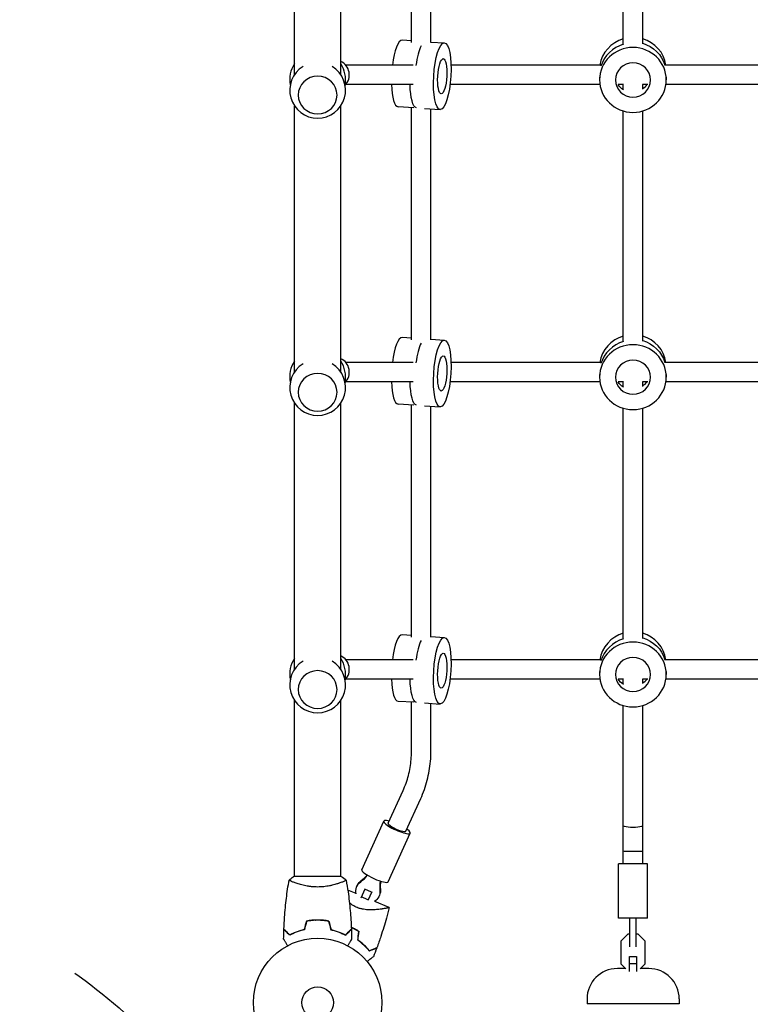
# Model space of a CAD drawing. Units: millimetres. Extents: x -2895 to 3607, y -3846 to 2316.
# Drawn here: x -1011 to -408, y -1532 to -720 of the extents above; entities that cross this region are included whole.
import ezdxf

# ---------------------------------------------------------------- set-up
doc = ezdxf.new("R2010")
doc.units = ezdxf.units.MM
doc.header["$LTSCALE"] = 20
doc.linetypes.add('HIDDEN', pattern=[9.525, 6.35, -3.175])
for name, color, linetype in [('2d', 230, 'Continuous'), ('AS-Free_Space', 31, 'HIDDEN'), ('AS-Free_Space_Hatch', 31, 'HIDDEN')]:
    doc.layers.add(name, color=color, linetype=linetype)

msp = doc.modelspace()

# ---------------------------------------------------------------- hatches: boundary and pattern name
at = {"layer": 'AS-Free_Space_Hatch'}
h = msp.add_hatch(dxfattribs=at)
h.set_pattern_fill('ANSI31', color=256, scale=100, angle=-90)
h.set_pattern_definition([(315, (-765.1, -1530.18), (224.51, 224.51), [])])
edge = h.paths.add_edge_path()
edge.add_arc((-1256.09, -1912.72), 500, -90, 270)

# ---------------------------------------------------------------- linework, layer by layer
at = {"layer": '2d'}
for p, q in [((-784.09, -764.98), (-784.09, -545.76)), ((-746.09, -764.98), (-746.09, -545.76)), ((-687.68, -738.51), (-687.68, -547.09)), ((-671.68, -738.51), (-671.68, -548.1)), ((-513.04, -739.58), (-513.04, -549.81)), ((-497.04, -739.58), (-497.04, -549.81)), ((-687.68, -737.12), (-695.3, -736.63)), ((-671.68, -738.13), (-660.58, -738.83)), ((-686.44, -757.18), (-741.9, -757.18)), ((-531.42, -757.18), (-655.11, -757.18)), ((-286.42, -757.18), (-478.67, -757.18)), ((-532.54, -767.03), (-532.54, -769.35)), ((-477.54, -767.03), (-477.54, -769.35)), ((-686.44, -773.18), (-741.9, -773.18)), ((-532.26, -773.18), (-655.88, -773.18)), ((-512.83, -773.18), (-517.28, -773.18)), ((-513.04, -776.94), (-513.04, -773.18)), ((-492.81, -773.18), (-497.26, -773.18)), ((-497.04, -776.94), (-497.04, -773.18)), ((-287.26, -773.18), (-477.83, -773.18)), ((-784.09, -1010.11), (-784.09, -790.9)), ((-746.09, -1010.11), (-746.09, -790.9)), ((-685.78, -792.35), (-698.78, -791.52)), ((-687.68, -983.64), (-687.68, -792.23)), ((-677.05, -792.9), (-664.05, -793.72)), ((-671.68, -983.64), (-671.68, -793.24)), ((-513.04, -984.72), (-513.04, -794.95)), ((-497.04, -984.72), (-497.04, -794.95)), ((-687.68, -982.25), (-695.3, -981.77)), ((-671.68, -983.27), (-660.58, -983.97)), ((-686.44, -1002.32), (-741.9, -1002.32)), ((-531.42, -1002.32), (-655.11, -1002.32)), ((-286.42, -1002.32), (-478.67, -1002.32)), ((-532.54, -1012.17), (-532.54, -1014.49)), ((-477.54, -1012.17), (-477.54, -1014.49)), ((-686.44, -1018.32), (-741.9, -1018.32)), ((-532.26, -1018.32), (-655.88, -1018.32)), ((-512.83, -1018.32), (-517.28, -1018.32)), ((-513.04, -1022.08), (-513.04, -1018.32)), ((-492.81, -1018.32), (-497.26, -1018.32)), ((-497.04, -1022.08), (-497.04, -1018.32)), ((-287.26, -1018.32), (-477.83, -1018.32)), ((-784.09, -1255.25), (-784.09, -1036.04)), ((-746.09, -1255.25), (-746.09, -1036.04)), ((-685.78, -1037.48), (-698.78, -1036.66)), ((-687.68, -1228.78), (-687.68, -1037.36)), ((-677.05, -1038.04), (-664.05, -1038.86)), ((-671.68, -1228.78), (-671.68, -1038.38)), ((-513.04, -1229.86), (-513.04, -1040.08)), ((-497.04, -1229.86), (-497.04, -1040.08)), ((-687.68, -1227.39), (-695.3, -1226.91)), ((-671.68, -1228.4), (-660.58, -1229.11)), ((-686.44, -1247.45), (-741.9, -1247.45)), ((-531.42, -1247.45), (-655.11, -1247.45)), ((-286.42, -1247.45), (-478.67, -1247.45)), ((-532.54, -1257.31), (-532.54, -1259.63)), ((-477.54, -1257.31), (-477.54, -1259.63)), ((-686.44, -1263.45), (-741.9, -1263.45)), ((-532.26, -1263.45), (-655.88, -1263.45)), ((-512.83, -1263.45), (-517.28, -1263.45)), ((-513.04, -1267.22), (-513.04, -1263.45)), ((-492.81, -1263.45), (-497.26, -1263.45)), ((-497.04, -1267.22), (-497.04, -1263.45)), ((-287.26, -1263.45), (-477.83, -1263.45)), ((-784.09, -1426.18), (-784.09, -1281.17)), ((-746.09, -1426.18), (-746.09, -1281.17)), ((-685.78, -1282.62), (-698.78, -1281.8)), ((-687.68, -1323.26), (-687.68, -1282.5)), ((-677.05, -1283.17), (-664.05, -1284)), ((-671.68, -1323.26), (-671.68, -1283.52)), ((-513.04, -1415.68), (-513.04, -1285.22)), ((-497.04, -1415.68), (-497.04, -1285.22)), ((-706.87, -1382.25), (-694.65, -1355.35)), ((-692.3, -1388.87), (-680.08, -1361.97)), ((-728.71, -1420.63), (-710.51, -1380.59)), ((-706.86, -1430.56), (-688.66, -1390.52)), ((-517.04, -1460.68), (-517.04, -1415.68)), ((-493.04, -1415.68), (-517.04, -1415.68)), ((-493.04, -1460.68), (-493.04, -1415.68)), ((-745.59, -1426.18), (-784.59, -1426.18)), ((-784.09, -1431.37), (-784.09, -1431.37)), ((-746.09, -1431.37), (-746.09, -1431.37)), ((-732.33, -1433.43), (-732.77, -1434.4)), ((-729.32, -1443.74), (-725.99, -1436.4)), ((-720.67, -1439.21), (-726.14, -1436.73)), ((-733.41, -1440.36), (-740.23, -1437.54)), ((-723.58, -1445.61), (-729.05, -1443.13)), ((-720.53, -1438.88), (-723.78, -1446.04)), ((-714.12, -1441.71), (-714.56, -1442.67)), ((-706.05, -1451.7), (-718.04, -1446.73)), ((-493.04, -1460.68), (-517.04, -1460.68)), ((-507.54, -1484.22), (-507.54, -1460.68)), ((-502.54, -1484.22), (-502.54, -1460.68)), ((-509.23, -1473.68), (-515.14, -1479.6)), ((-507.54, -1473.68), (-509.23, -1473.68)), ((-500.86, -1473.68), (-502.54, -1473.68)), ((-494.94, -1479.6), (-500.86, -1473.68)), ((-515.14, -1479.6), (-515.14, -1498.26)), ((-494.94, -1498.26), (-494.94, -1479.6)), ((-508.04, -1504.54), (-508.04, -1492.18)), ((-508.04, -1492.18), (-502.04, -1492.18)), ((-502.04, -1492.18), (-502.04, -1504.54)), ((-515.14, -1498.26), (-510.98, -1502.43)), ((-508.04, -1498.1), (-502.04, -1498.1)), ((-499.11, -1502.43), (-494.94, -1498.26)), ((-511.23, -1502.18), (-517.93, -1502.18)), ((-491.93, -1502.18), (-498.86, -1502.18)), ((-542.93, -1527.18), (-542.93, -1531.18)), ((-466.93, -1531.18), (-542.93, -1531.18)), ((-466.93, -1527.18), (-466.93, -1531.18))]:
    msp.add_line(p, q, dxfattribs=at)
for radius in [53, 13]:
    msp.add_circle((-765.09, -1530.18), radius, dxfattribs=at)
for centre, radius, start, end in [((-765.09, -769.02), 23, 145.69885, 191.17637), ((-765.09, -777.94), 23, 121.58791, 58.41206), ((-765.09, -769.02), 23, 348.82363, 34.30113), ((-765.09, -1014.16), 23, 145.69885, 191.17637), ((-765.09, -1023.07), 23, 121.58791, 58.41206), ((-765.09, -1014.16), 23, 348.82363, 34.30113), ((-765.09, -1259.29), 23, 145.69885, 191.17637), ((-765.09, -1268.21), 23, 121.58791, 58.41206), ((-765.09, -1259.29), 23, 348.82363, 34.30113), ((-517.93, -1527.18), 25, 90, 180), ((-491.93, -1527.18), 25, 0, 90)]:
    msp.add_arc(centre, radius, start, end, dxfattribs=at)
for centre, major_axis, ratio, start_param, end_param in [((-697.04, -764.08), (1.74, 27.44), 0.256507, 0, 1.332949), ((-505.04, -761.01), (-27.5, 0), 0.972766, -1.275619, -0.143582), ((-505.04, -761.01), (27.5, 0), 0.972766, 0.143582, 1.275619), ((-677.75, -765.3), (-1.74, -27.44), 0.256507, -2.613884, -1.840081), ((-677.75, -765.3), (-1.74, -27.44), 0.256507, -2.613884, -1.840081), ((-505.04, -765.64), (-27.5, 0), 0.972766, -1.285261, -0.285536), ((-505.04, -765.64), (-27.5, 0), 0.972766, -1.285261, -0.285536), ((-750.54, -765.18), (0, 12), 0.966415, -2.370988, -0.394311), ((-765.09, -781.8), (16, 0), 0.972766, -1.570796, 4.712389), ((-697.04, -764.08), (-1.74, -27.44), 0.256507, -1.216615, 0), ((-505.04, -764.72), (14.5, 0), 0.972766, -0.986366, -0.643547), ((-505.04, -764.72), (14.5, 0), 0.972766, -0.986366, -0.643547), ((-697.04, -1009.22), (1.74, 27.44), 0.256507, 0, 1.332949), ((-505.04, -1006.14), (-27.5, 0), 0.972766, -1.275619, -0.143582), ((-505.04, -1006.14), (27.5, 0), 0.972766, 0.143582, 1.275619), ((-677.75, -1010.44), (-1.74, -27.44), 0.256507, -2.613884, -1.840081), ((-677.75, -1010.44), (-1.74, -27.44), 0.256507, -2.613884, -1.840081), ((-505.04, -1010.78), (-27.5, 0), 0.972766, -1.285261, -0.285536), ((-505.04, -1010.78), (-27.5, 0), 0.972766, -1.285261, -0.285536), ((-750.54, -1010.32), (0, 12), 0.966415, -2.370988, -0.394311), ((-765.09, -1026.94), (16, 0), 0.972766, -1.570796, 4.712389), ((-697.04, -1009.22), (-1.74, -27.44), 0.256507, -1.216615, 0), ((-505.04, -1009.85), (14.5, 0), 0.972766, -0.986366, -0.643547), ((-505.04, -1009.85), (14.5, 0), 0.972766, -0.986366, -0.643547), ((-505.04, -1251.28), (-27.5, 0), 0.972766, -1.275619, -0.143582), ((-505.04, -1251.28), (27.5, 0), 0.972766, 0.143582, 1.275619), ((-697.04, -1254.35), (1.74, 27.44), 0.256507, 0, 1.332949), ((-677.75, -1255.58), (-1.74, -27.44), 0.256507, -2.613884, -1.840081), ((-677.75, -1255.58), (-1.74, -27.44), 0.256507, -2.613884, -1.840081), ((-505.04, -1255.92), (-27.5, 0), 0.972766, -1.285261, -0.285536), ((-505.04, -1255.92), (-27.5, 0), 0.972766, -1.285261, -0.285536), ((-750.54, -1255.45), (0, 12), 0.966415, -2.370988, -0.394311), ((-765.09, -1272.07), (16, 0), 0.972766, -1.570796, 4.712389), ((-697.04, -1254.35), (-1.74, -27.44), 0.256507, -1.216615, 0), ((-505.04, -1254.99), (14.5, 0), 0.972766, -0.986366, -0.643547), ((-505.04, -1254.99), (14.5, 0), 0.972766, -0.986366, -0.643547), ((-699.59, -1385.56), (-10.92, 4.97), 0.211996, -0.841069, 1.570796), ((-699.59, -1385.56), (-7.28, 3.31), 0.211996, 0, 3.141593), ((-699.59, -1385.56), (10.92, -4.97), 0.211996, -1.570796, 0.841069), ((-717.78, -1425.59), (-10.92, 4.97), 0.211996, 0, 1.570796), ((-745.77, -1408.49), (25.05, -11.38), 0.977271, -0.519636, -0.23343), ((-745.33, -1407.52), (25.05, -11.38), 0.977271, -0.519636, -0.272897), ((-717.78, -1425.59), (10.92, -4.97), 0.211996, -1.570796, 0), ((-686.49, -1435.43), (-25.05, 11.38), 0.977271, 0.23343, 0.519636), ((-686.05, -1434.47), (-25.05, 11.38), 0.977271, 0.272897, 0.519636)]:
    msp.add_ellipse(centre, major_axis=major_axis, ratio=ratio, start_param=start_param, end_param=end_param, dxfattribs=at)
at = {"layer": '2d', "extrusion": (0, 0, -1)}
for centre, major_axis, ratio, start_param, end_param in [((-662.31, -766.28), (-1.74, -27.44), 0.256507, -1.587048, 4.696137), ((-505.04, -764.72), (27.5, 0), 0.972766, -1.275619, -0.285591), ((-505.04, -764.72), (27.5, 0), 0.972766, -1.275619, -0.285591), ((-662.31, -766.28), (-0.92, -14.47), 0.256507, -1.587048, 4.696137), ((-681.61, -765.06), (-1.74, -27.44), 0.256507, 0.043363, 1.254139), ((-681.61, -765.06), (-1.74, -27.44), 0.256507, 0.043363, 1.254139), ((-505.04, -765.64), (-14.5, 0), 0.972766, -1.00723, -0.563567), ((-505.04, -765.64), (-14.5, 0), 0.972766, -1.00723, -0.563567), ((-662.31, -1011.42), (-1.74, -27.44), 0.256507, -1.587048, 4.696137), ((-505.04, -1009.85), (27.5, 0), 0.972766, -1.275619, -0.285591), ((-505.04, -1009.85), (27.5, 0), 0.972766, -1.275619, -0.285591), ((-662.31, -1011.42), (-0.92, -14.47), 0.256507, -1.587048, 4.696137), ((-681.61, -1010.19), (-1.74, -27.44), 0.256507, 0.043363, 1.254139), ((-681.61, -1010.19), (-1.74, -27.44), 0.256507, 0.043363, 1.254139), ((-505.04, -1010.78), (-14.5, 0), 0.972766, -1.00723, -0.563567), ((-505.04, -1010.78), (-14.5, 0), 0.972766, -1.00723, -0.563567), ((-662.31, -1256.55), (-1.74, -27.44), 0.256507, -1.587048, 4.696137), ((-505.04, -1254.99), (27.5, 0), 0.972766, -1.275619, -0.285591), ((-505.04, -1254.99), (27.5, 0), 0.972766, -1.275619, -0.285591), ((-662.31, -1256.55), (-0.92, -14.47), 0.256507, -1.587048, 4.696137), ((-681.61, -1255.33), (-1.74, -27.44), 0.256507, 0.043363, 1.254139), ((-681.61, -1255.33), (-1.74, -27.44), 0.256507, 0.043363, 1.254139), ((-505.04, -1255.92), (-14.5, 0), 0.972766, -1.00723, -0.563567), ((-505.04, -1255.92), (-14.5, 0), 0.972766, -1.00723, -0.563567), ((-505.04, -1384.41), (-8, 0), 0.174838, -3.141593, 0), ((-505.04, -1405.27), (-8, 0), 0.058546, -3.141593, 0), ((-723.66, -1438.53), (-9.1, 4.14), 0.977271, -0.652047, 0.519636), ((-723.22, -1437.57), (-9.1, 4.14), 0.977271, 0, 0.519636), ((-723.22, -1437.57), (9.1, -4.14), 0.977271, -0.519636, 0), ((-723.66, -1438.53), (9.1, -4.14), 0.977271, -0.519636, 0.584176)]:
    msp.add_ellipse(centre, major_axis=major_axis, ratio=ratio, start_param=start_param, end_param=end_param, dxfattribs=at)
for centre, major_axis in [((-505.04, -769.35), (27.5, 0)), ((-505.04, -769.35), (14.5, 0)), ((-505.04, -1014.49), (27.5, 0)), ((-505.04, -1014.49), (14.5, 0)), ((-505.04, -1259.63), (27.5, 0)), ((-505.04, -1259.63), (14.5, 0))]:
    msp.add_ellipse(centre, major_axis=major_axis, ratio=0.972766, dxfattribs=at)
at = {"layer": '2d'}
for points, knots in [([(-694.65, -1355.35), (-693.73, -1353.34), (-692.9, -1351.29), (-691.42, -1347.12), (-690.77, -1345.01), (-689.65, -1340.74), (-689.18, -1338.58), (-688.43, -1334.24), (-688.15, -1332.06), (-687.77, -1327.67), (-687.68, -1325.47), (-687.68, -1323.26)], [5.8669212, 5.8669212, 5.8669212, 5.8669212, 5.950174, 5.950174, 6.0334269, 6.0334269, 6.1166797, 6.1166797, 6.1999325, 6.1999325, 6.2831853, 6.2831853, 6.2831853, 6.2831853]), ([(-680.08, -1361.97), (-678.98, -1359.55), (-677.98, -1357.07), (-676.19, -1352.05), (-675.41, -1349.51), (-674.06, -1344.36), (-673.49, -1341.76), (-672.59, -1336.52), (-672.25, -1333.88), (-671.79, -1328.58), (-671.68, -1325.92), (-671.68, -1323.26)], [5.8669212, 5.8669212, 5.8669212, 5.8669212, 5.950174, 5.950174, 6.0334269, 6.0334269, 6.1166797, 6.1166797, 6.1999325, 6.1999325, 6.2831853, 6.2831853, 6.2831853, 6.2831853]), ([(-788.59, -1429.18), (-787.55, -1428.29), (-786.38, -1427.39), (-784.98, -1426.44), (-784.79, -1426.31), (-784.59, -1426.18)], [0, 0, 0, 0, 4.405135, 4.405135, 5.108724, 5.108724, 5.108724, 5.108724]), ([(-792.91, -1469.61), (-792.79, -1466.3), (-792.61, -1462.99), (-792, -1454.52), (-791.5, -1449.36), (-790.23, -1439.21), (-789.48, -1434.21), (-788.6, -1429.24)], [0, 0, 0, 0, 10.001335, 10.001335, 25.652861, 25.652861, 40.904303, 40.904303, 40.904303, 40.904303]), ([(-765.09, -1434.91), (-765.95, -1434.91), (-766.81, -1434.89), (-768.5, -1434.8), (-769.34, -1434.73), (-770.58, -1434.6), (-770.99, -1434.55), (-771.8, -1434.45), (-772.21, -1434.39), (-773.41, -1434.21), (-774.19, -1434.08), (-775.69, -1433.78), (-776.42, -1433.62), (-777.84, -1433.29), (-778.53, -1433.11), (-780.49, -1432.58), (-781.68, -1432.2), (-783.29, -1431.66), (-783.8, -1431.47), (-784.74, -1431.12), (-785.18, -1430.95), (-786.37, -1430.47), (-787.02, -1430.18), (-787.77, -1429.82), (-787.97, -1429.71), (-788.3, -1429.52), (-788.42, -1429.44), (-788.53, -1429.35), (-788.56, -1429.32), (-788.6, -1429.27), (-788.6, -1429.25), (-788.59, -1429.2), (-788.59, -1429.18), (-788.59, -1429.18), (-788.59, -1429.18), (-788.59, -1429.18)], [0.16356818, 0.16356818, 0.16356818, 0.16356818, 0.1661247, 0.1661247, 0.16868122, 0.16868122, 0.16995948, 0.16995948, 0.17123774, 0.17123774, 0.17379425, 0.17379425, 0.17635077, 0.17635077, 0.17890729, 0.17890729, 0.18402032, 0.18402032, 0.18657684, 0.18657684, 0.18913336, 0.18913336, 0.19424639, 0.19424639, 0.19680291, 0.19680291, 0.19935943, 0.19935943, 0.20063769, 0.20063769, 0.20191595, 0.20191595, 0.20447247, 0.20447247, 0.20490292, 0.20490292, 0.20490292, 0.20490292]), ([(-741.59, -1429.18), (-741.59, -1429.18), (-741.59, -1429.18), (-741.59, -1429.18), (-741.59, -1429.2), (-741.58, -1429.25), (-741.58, -1429.27), (-741.62, -1429.32), (-741.65, -1429.35), (-741.85, -1429.52), (-742.18, -1429.71), (-742.92, -1430.07), (-743.21, -1430.2), (-743.87, -1430.49), (-744.23, -1430.64), (-745.43, -1431.13), (-746.37, -1431.48), (-747.71, -1431.94), (-747.99, -1432.03), (-748.56, -1432.22), (-748.85, -1432.31), (-749.75, -1432.58), (-750.37, -1432.76), (-751.67, -1433.12), (-752.34, -1433.29), (-753.4, -1433.54), (-753.76, -1433.62), (-754.49, -1433.78), (-754.87, -1433.86), (-756.75, -1434.23), (-758.33, -1434.47), (-760.81, -1434.73), (-761.66, -1434.8), (-763.37, -1434.89), (-764.23, -1434.91), (-765.09, -1434.91)], [0.12220864, 0.12220864, 0.12220864, 0.12220864, 0.12268837, 0.12268837, 0.12524335, 0.12524335, 0.12652085, 0.12652085, 0.12779834, 0.12779834, 0.13290832, 0.13290832, 0.13546331, 0.13546331, 0.1380183, 0.1380183, 0.14312827, 0.14312827, 0.14440577, 0.14440577, 0.14568326, 0.14568326, 0.14823825, 0.14823825, 0.15079324, 0.15079324, 0.15207073, 0.15207073, 0.15334823, 0.15334823, 0.15845821, 0.15845821, 0.16101319, 0.16101319, 0.16356818, 0.16356818, 0.16356818, 0.16356818]), ([(-741.58, -1429.24), (-741.01, -1432.48), (-740.49, -1435.73), (-739.29, -1444.12), (-738.69, -1449.27), (-737.78, -1459.48), (-737.46, -1464.54), (-737.27, -1469.61)], [0.059167, 0.059167, 0.059167, 0.059167, 10.001334, 10.001334, 25.65314, 25.65314, 40.963039, 40.963039, 40.963039, 40.963039]), ([(-732.62, -1451.79), (-733.49, -1451.43), (-734.32, -1451.02), (-735.52, -1450.35), (-735.92, -1450.11), (-736.68, -1449.63), (-737.06, -1449.38), (-737.93, -1448.76), (-738.41, -1448.4), (-738.87, -1448.03)], [0, 0, 0, 0, 0.002783468, 0.002783468, 0.004175202, 0.004175202, 0.005566936, 0.005566936, 0.007467575, 0.007467575, 0.007467575, 0.007467575]), ([(-706.06, -1451.69), (-706.06, -1451.69), (-706.06, -1451.69), (-706.06, -1451.69), (-706.06, -1451.7), (-706.07, -1451.73), (-706.07, -1451.75), (-706.11, -1451.79), (-706.14, -1451.81), (-706.23, -1451.86), (-706.29, -1451.88), (-706.64, -1452.01), (-707.13, -1452.14), (-707.96, -1452.32), (-708.14, -1452.36), (-708.52, -1452.44), (-708.71, -1452.48), (-709.33, -1452.6), (-709.79, -1452.68), (-710.76, -1452.84), (-711.29, -1452.93), (-712.12, -1453.05), (-712.41, -1453.09), (-713, -1453.17), (-713.3, -1453.21), (-714.84, -1453.41), (-716.17, -1453.55), (-718.33, -1453.7), (-719.08, -1453.74), (-720.62, -1453.78), (-721.42, -1453.79), (-723.04, -1453.76), (-723.87, -1453.71), (-725.57, -1453.56), (-726.45, -1453.45), (-728.2, -1453.15), (-729.09, -1452.95), (-730.41, -1452.58), (-730.86, -1452.44), (-731.52, -1452.21), (-731.74, -1452.13), (-732.18, -1451.96), (-732.4, -1451.88), (-732.62, -1451.79)], [0.13373669, 0.13373669, 0.13373669, 0.13373669, 0.13375945, 0.13375945, 0.13515596, 0.13515596, 0.13655247, 0.13655247, 0.13794899, 0.13794899, 0.1393455, 0.1393455, 0.14493156, 0.14493156, 0.14632808, 0.14632808, 0.14772459, 0.14772459, 0.15051762, 0.15051762, 0.15331065, 0.15331065, 0.15470716, 0.15470716, 0.15610368, 0.15610368, 0.16168974, 0.16168974, 0.16448277, 0.16448277, 0.16727579, 0.16727579, 0.17006882, 0.17006882, 0.17286185, 0.17286185, 0.17565488, 0.17565488, 0.1770514, 0.1770514, 0.17774965, 0.17774965, 0.17844791, 0.17844791, 0.17844791, 0.17844791]), ([(-706.07, -1451.73), (-706.8, -1454.71), (-707.57, -1457.67), (-709.78, -1465.66), (-711.3, -1470.65), (-714.01, -1478.76), (-715.12, -1481.91), (-716.28, -1485.03)], [0.033331, 0.033331, 0.033331, 0.033331, 9.2333, 9.2333, 24.884098, 24.884098, 34.885432, 34.885432, 34.885432, 34.885432]), ([(-788.09, -1474.43), (-788.64, -1473.88), (-789.16, -1473.36), (-790.1, -1472.42), (-790.54, -1471.98), (-791.12, -1471.4), (-791.3, -1471.22), (-791.64, -1470.88), (-791.8, -1470.72), (-792.22, -1470.3), (-792.44, -1470.08), (-792.68, -1469.84), (-792.74, -1469.78), (-792.82, -1469.7), (-792.85, -1469.67), (-792.87, -1469.65), (-792.89, -1469.63), (-792.9, -1469.62), (-792.9, -1469.62), (-792.91, -1469.61), (-792.91, -1469.61), (-792.91, -1469.61)], [0, 0, 0, 0, 0.00350666, 0.00350666, 0.00701332, 0.00701332, 0.00876665, 0.00876665, 0.01051997, 0.01051997, 0.01402663, 0.01402663, 0.01577996, 0.01577996, 0.01753329, 0.01753329, 0.02103995, 0.02103995, 0.02454661, 0.02454661, 0.02744921, 0.02744921, 0.02744921, 0.02744921]), ([(-765.09, -1462.14), (-766.67, -1462.14), (-768.22, -1462.22), (-770.53, -1462.43), (-771.3, -1462.53), (-772.82, -1462.74), (-773.57, -1462.87), (-774.3, -1463.01)], [0.009405818, 0.009405818, 0.009405818, 0.009405818, 0.01410835, 0.01410835, 0.016459616, 0.016459616, 0.018810883, 0.018810883, 0.018810883, 0.018810883]), ([(-765.09, -1462.34), (-766.64, -1462.34), (-768.17, -1462.41), (-770.44, -1462.63), (-771.19, -1462.71), (-772.68, -1462.92), (-773.42, -1463.04), (-774.14, -1463.18)], [0.009233803, 0.009233803, 0.009233803, 0.009233803, 0.013850802, 0.013850802, 0.016159301, 0.016159301, 0.0184678, 0.0184678, 0.0184678, 0.0184678]), ([(-755.88, -1463.01), (-757.35, -1462.73), (-758.85, -1462.51), (-761.16, -1462.29), (-761.93, -1462.23), (-763.5, -1462.16), (-764.3, -1462.14), (-765.09, -1462.14)], [0, 0, 0, 0, 0.004702909, 0.004702909, 0.007054363, 0.007054363, 0.009405818, 0.009405818, 0.009405818, 0.009405818]), ([(-756.04, -1463.18), (-757.48, -1462.91), (-758.96, -1462.7), (-761.23, -1462.49), (-761.99, -1462.43), (-763.53, -1462.36), (-764.31, -1462.34), (-765.09, -1462.34)], [0, 0, 0, 0, 0.004616902, 0.004616902, 0.006925353, 0.006925353, 0.009233803, 0.009233803, 0.009233803, 0.009233803]), ([(-742.09, -1474.43), (-741.53, -1473.88), (-741.02, -1473.36), (-740.08, -1472.42), (-739.64, -1471.98), (-739.06, -1471.4), (-738.88, -1471.22), (-738.54, -1470.88), (-738.38, -1470.72), (-737.96, -1470.3), (-737.74, -1470.08), (-737.5, -1469.84), (-737.44, -1469.78), (-737.36, -1469.7), (-737.33, -1469.67), (-737.31, -1469.65), (-737.29, -1469.63), (-737.28, -1469.62), (-737.27, -1469.62), (-737.27, -1469.61), (-737.27, -1469.61), (-737.27, -1469.61)], [0, 0, 0, 0, 0.00350666, 0.00350666, 0.00701332, 0.00701332, 0.00876665, 0.00876665, 0.01051997, 0.01051997, 0.01402663, 0.01402663, 0.01577996, 0.01577996, 0.01753329, 0.01753329, 0.02103995, 0.02103995, 0.02454661, 0.02454661, 0.02744921, 0.02744921, 0.02744921, 0.02744921]), ([(-737.33, -1467.97), (-736.48, -1468.36), (-735.64, -1468.78), (-734.13, -1469.57), (-733.47, -1469.95), (-732.16, -1470.72), (-731.51, -1471.12), (-730.88, -1471.53)], [0.011146766, 0.011146766, 0.011146766, 0.011146766, 0.013978791, 0.013978791, 0.016308789, 0.016308789, 0.018638788, 0.018638788, 0.018638788, 0.018638788]), ([(-737.32, -1468.19), (-736.52, -1468.56), (-735.73, -1468.95), (-734.29, -1469.71), (-733.64, -1470.08), (-732.35, -1470.84), (-731.71, -1471.23), (-731.1, -1471.63)], [0.011071564, 0.011071564, 0.011071564, 0.011071564, 0.013725915, 0.013725915, 0.016013815, 0.016013815, 0.018301714, 0.018301714, 0.018301714, 0.018301714]), ([(-788.13, -1474.67), (-788.68, -1474.12), (-789.19, -1473.61), (-790.14, -1472.67), (-790.57, -1472.24), (-791.15, -1471.66), (-791.33, -1471.48), (-791.67, -1471.14), (-791.82, -1470.98), (-792.24, -1470.56), (-792.46, -1470.34), (-792.69, -1470.11), (-792.75, -1470.05), (-792.82, -1469.99), (-792.83, -1469.97), (-792.86, -1469.95), (-792.86, -1469.94), (-792.88, -1469.92), (-792.9, -1469.91), (-792.91, -1469.89), (-792.91, -1469.89), (-792.92, -1469.88), (-792.92, -1469.88), (-792.92, -1469.88)], [0, 0, 0, 0, 0.0035063, 0.0035063, 0.0070126, 0.0070126, 0.00876575, 0.00876575, 0.0105189, 0.0105189, 0.0140252, 0.0140252, 0.01577835, 0.01577835, 0.01665493, 0.01665493, 0.0175315, 0.0175315, 0.02103781, 0.02103781, 0.02454411, 0.02454411, 0.0274484, 0.0274484, 0.0274484, 0.0274484]), ([(-776.02, -1470.18), (-777.26, -1470.46), (-778.43, -1470.78), (-780.67, -1471.47), (-781.74, -1471.84), (-783.26, -1472.42), (-783.75, -1472.62), (-784.71, -1473.03), (-785.18, -1473.23), (-786.53, -1473.85), (-787.37, -1474.27), (-788.13, -1474.67)], [0, 0, 0, 0, 0.00404294, 0.00404294, 0.00808588, 0.00808588, 0.01010735, 0.01010735, 0.01212882, 0.01212882, 0.01617176, 0.01617176, 0.01617176, 0.01617176]), ([(-776.18, -1470.01), (-777.4, -1470.29), (-778.55, -1470.6), (-780.75, -1471.28), (-781.8, -1471.65), (-783.79, -1472.41), (-784.74, -1472.81), (-786.52, -1473.62), (-787.34, -1474.03), (-788.09, -1474.43)], [0, 0, 0, 0, 0.00398181, 0.00398181, 0.00796362, 0.00796362, 0.01194542, 0.01194542, 0.01592723, 0.01592723, 0.01592723, 0.01592723]), ([(-754.16, -1470.18), (-752.92, -1470.46), (-751.75, -1470.78), (-749.5, -1471.47), (-748.44, -1471.84), (-746.92, -1472.42), (-746.43, -1472.62), (-745.47, -1473.03), (-745, -1473.23), (-743.65, -1473.85), (-742.81, -1474.27), (-742.05, -1474.67)], [0, 0, 0, 0, 0.00404294, 0.00404294, 0.00808588, 0.00808588, 0.01010735, 0.01010735, 0.01212882, 0.01212882, 0.01617176, 0.01617176, 0.01617176, 0.01617176]), ([(-754, -1470.01), (-752.78, -1470.29), (-751.63, -1470.6), (-749.43, -1471.28), (-748.38, -1471.65), (-746.39, -1472.41), (-745.44, -1472.81), (-743.66, -1473.62), (-742.84, -1474.03), (-742.09, -1474.43)], [0, 0, 0, 0, 0.00398181, 0.00398181, 0.00796362, 0.00796362, 0.01194542, 0.01194542, 0.01592723, 0.01592723, 0.01592723, 0.01592723]), ([(-742.05, -1474.67), (-741.5, -1474.12), (-740.99, -1473.61), (-740.04, -1472.67), (-739.61, -1472.24), (-739.03, -1471.66), (-738.85, -1471.48), (-738.51, -1471.14), (-738.36, -1470.98), (-737.94, -1470.56), (-737.72, -1470.34), (-737.49, -1470.11), (-737.43, -1470.05), (-737.36, -1469.99), (-737.35, -1469.97), (-737.32, -1469.95), (-737.31, -1469.94), (-737.29, -1469.92), (-737.28, -1469.91), (-737.27, -1469.89), (-737.26, -1469.89), (-737.26, -1469.88), (-737.26, -1469.88), (-737.26, -1469.88)], [0, 0, 0, 0, 0.0035063, 0.0035063, 0.0070126, 0.0070126, 0.00876575, 0.00876575, 0.0105189, 0.0105189, 0.0140252, 0.0140252, 0.01577835, 0.01577835, 0.01665493, 0.01665493, 0.0175315, 0.0175315, 0.02103781, 0.02103781, 0.02454411, 0.02454411, 0.0274484, 0.0274484, 0.0274484, 0.0274484]), ([(-789.9, -1483.35), (-790, -1483.17), (-790.1, -1483), (-790.62, -1482.1), (-791.02, -1481.42), (-791.55, -1480.49), (-791.72, -1480.19), (-792.04, -1479.64), (-792.19, -1479.39), (-792.45, -1478.93), (-792.57, -1478.73), (-792.77, -1478.38), (-792.85, -1478.24), (-792.98, -1478.01), (-793.03, -1477.93), (-793.07, -1477.86), (-793.07, -1477.85), (-793.08, -1477.84), (-793.08, -1477.84), (-793.09, -1477.82), (-793.1, -1477.81), (-793.1, -1477.8), (-793.11, -1477.79), (-793.11, -1477.79)], [0.00292306, 0.00292306, 0.00292306, 0.00292306, 0.00379004, 0.00379004, 0.00758008, 0.00758008, 0.0094751, 0.0094751, 0.01137012, 0.01137012, 0.01326514, 0.01326514, 0.01516016, 0.01516016, 0.01705518, 0.01705518, 0.01800269, 0.01800269, 0.0189502, 0.0189502, 0.02274024, 0.02274024, 0.02935902, 0.02935902, 0.02935902, 0.02935902]), ([(-737.07, -1477.79), (-737.07, -1477.79), (-737.07, -1477.8), (-737.08, -1477.82), (-737.09, -1477.82), (-737.1, -1477.84), (-737.1, -1477.84), (-737.11, -1477.86), (-737.12, -1477.87), (-737.16, -1477.95), (-737.21, -1478.03), (-737.41, -1478.38), (-737.62, -1478.74), (-738.01, -1479.43), (-738.16, -1479.68), (-738.48, -1480.22), (-738.64, -1480.52), (-739.17, -1481.44), (-739.57, -1482.11), (-740.08, -1483.01), (-740.18, -1483.18), (-740.28, -1483.35)], [0.03093242, 0.03093242, 0.03093242, 0.03093242, 0.03756195, 0.03756195, 0.04131815, 0.04131815, 0.04225719, 0.04225719, 0.04319624, 0.04319624, 0.04507434, 0.04507434, 0.04883054, 0.04883054, 0.05070863, 0.05070863, 0.05258673, 0.05258673, 0.05634293, 0.05634293, 0.05718798, 0.05718798, 0.05718798, 0.05718798]), ([(-722.38, -1487.79), (-722.94, -1487.12), (-723.55, -1486.4), (-724.9, -1484.94), (-725.64, -1484.18), (-726.84, -1483.03), (-727.26, -1482.64), (-728.13, -1481.87), (-728.58, -1481.48), (-729.97, -1480.33), (-730.95, -1479.58), (-731.99, -1478.84)], [0, 0, 0, 0, 0.00404768, 0.00404768, 0.00809536, 0.00809536, 0.0101192, 0.0101192, 0.01214304, 0.01214304, 0.01619072, 0.01619072, 0.01619072, 0.01619072]), ([(-722.33, -1487.54), (-722.88, -1486.88), (-723.49, -1486.18), (-724.82, -1484.74), (-725.55, -1484), (-727.12, -1482.49), (-727.98, -1481.72), (-729.8, -1480.22), (-730.76, -1479.47), (-731.78, -1478.75)], [0, 0, 0, 0, 0.0039809, 0.0039809, 0.00796179, 0.00796179, 0.01194269, 0.01194269, 0.01592358, 0.01592358, 0.01592358, 0.01592358]), ([(-716.38, -1485.3), (-716.38, -1485.3), (-716.38, -1485.31), (-716.39, -1485.31), (-716.39, -1485.31), (-716.41, -1485.32), (-716.41, -1485.32), (-716.42, -1485.32), (-716.43, -1485.32), (-716.43, -1485.33), (-716.44, -1485.33), (-716.49, -1485.35), (-716.62, -1485.41), (-716.94, -1485.54), (-717.07, -1485.59), (-717.36, -1485.71), (-717.53, -1485.78), (-718.07, -1486), (-718.49, -1486.18), (-719.91, -1486.77), (-721.06, -1487.24), (-722.38, -1487.79)], [0.0274582, 0.0274582, 0.0274582, 0.0274582, 0.03088331, 0.03088331, 0.03430842, 0.03430842, 0.03602097, 0.03602097, 0.03687725, 0.03687725, 0.03773353, 0.03773353, 0.04115863, 0.04115863, 0.04287119, 0.04287119, 0.04458374, 0.04458374, 0.04800885, 0.04800885, 0.05485906, 0.05485906, 0.05485906, 0.05485906]), ([(-716.28, -1485.03), (-716.28, -1485.03), (-716.28, -1485.03), (-716.29, -1485.04), (-716.29, -1485.04), (-716.3, -1485.04), (-716.31, -1485.05), (-716.32, -1485.05), (-716.33, -1485.05), (-716.33, -1485.06), (-716.34, -1485.06), (-716.4, -1485.08), (-716.53, -1485.14), (-716.86, -1485.27), (-716.98, -1485.33), (-717.28, -1485.45), (-717.45, -1485.52), (-717.99, -1485.74), (-718.41, -1485.92), (-719.84, -1486.51), (-721, -1486.99), (-722.33, -1487.54)], [0.02748902, 0.02748902, 0.02748902, 0.02748902, 0.03088582, 0.03088582, 0.03431758, 0.03431758, 0.03603346, 0.03603346, 0.0368914, 0.0368914, 0.03774934, 0.03774934, 0.0411811, 0.0411811, 0.04289698, 0.04289698, 0.04461285, 0.04461285, 0.04804461, 0.04804461, 0.05490813, 0.05490813, 0.05490813, 0.05490813]), ([(-719.13, -1492.42), (-719.13, -1492.42), (-719.13, -1492.42), (-719.15, -1492.44), (-719.16, -1492.44), (-719.18, -1492.45), (-719.18, -1492.46), (-719.22, -1492.49), (-719.27, -1492.53), (-719.36, -1492.59), (-719.46, -1492.67), (-719.51, -1492.71), (-719.83, -1492.95), (-720.18, -1493.22), (-721.02, -1493.87), (-721.51, -1494.25), (-722.34, -1494.88), (-722.63, -1495.1), (-723.22, -1495.56), (-723.53, -1495.8), (-723.99, -1496.15), (-724.13, -1496.26), (-724.28, -1496.37)], [0.03029254, 0.03029254, 0.03029254, 0.03029254, 0.03788491, 0.03788491, 0.0416811, 0.0416811, 0.04263015, 0.04263015, 0.0435792, 0.04452824, 0.04452824, 0.04547729, 0.04547729, 0.04927348, 0.04927348, 0.05306967, 0.05306967, 0.05496776, 0.05496776, 0.05686586, 0.05686586, 0.05768815, 0.05768815, 0.05768815, 0.05768815])]:
    msp.add_open_spline(points, degree=3, knots=knots, dxfattribs=at)
for points in [[(-745.59, -1426.18), (-744.17, -1427.11), (-742.8, -1428.15), (-741.59, -1429.18)], [(-741.59, -1429.18), (-741.59, -1429.18), (-741.59, -1429.18), (-741.59, -1429.18)], [(-706.07, -1451.71), (-706.07, -1451.71), (-706.07, -1451.72), (-706.07, -1451.72)], [(-774.3, -1463.01), (-774.93, -1465.34), (-775.55, -1467.68), (-776.18, -1470.01)], [(-774.14, -1463.18), (-774.77, -1465.51), (-775.39, -1467.84), (-776.02, -1470.18)], [(-767.05, -1462.38), (-767.02, -1462.31), (-766.99, -1462.24), (-766.96, -1462.18)], [(-756.04, -1463.18), (-755.41, -1465.51), (-754.79, -1467.84), (-754.16, -1470.18)], [(-755.88, -1463.01), (-755.25, -1465.34), (-754.62, -1467.68), (-754, -1470.01)], [(-793.11, -1477.79), (-793.08, -1475.16), (-793.02, -1472.52), (-792.92, -1469.88)], [(-754.22, -1469.97), (-754.15, -1469.98), (-754.07, -1469.99), (-754, -1470)], [(-754.16, -1470.18), (-753.51, -1470.26), (-752.85, -1470.36), (-752.19, -1470.47)], [(-752.19, -1470.47), (-752.19, -1470.47), (-752.18, -1470.47), (-752.18, -1470.47)], [(-737.26, -1469.88), (-737.16, -1472.52), (-737.1, -1475.16), (-737.07, -1477.79)], [(-731.99, -1478.84), (-731.69, -1476.43), (-731.39, -1474.03), (-731.1, -1471.63)], [(-731.78, -1478.75), (-731.48, -1476.33), (-731.18, -1473.93), (-730.88, -1471.53)], [(-716.38, -1485.3), (-717.26, -1487.69), (-718.18, -1490.06), (-719.13, -1492.42)]]:
    msp.add_open_spline(points, degree=3, dxfattribs=at)
at = {"layer": 'AS-Free_Space'}
msp.add_circle((-1256.09, -1912.72), 500, dxfattribs=at)

doc.saveas('drawing.dxf')
